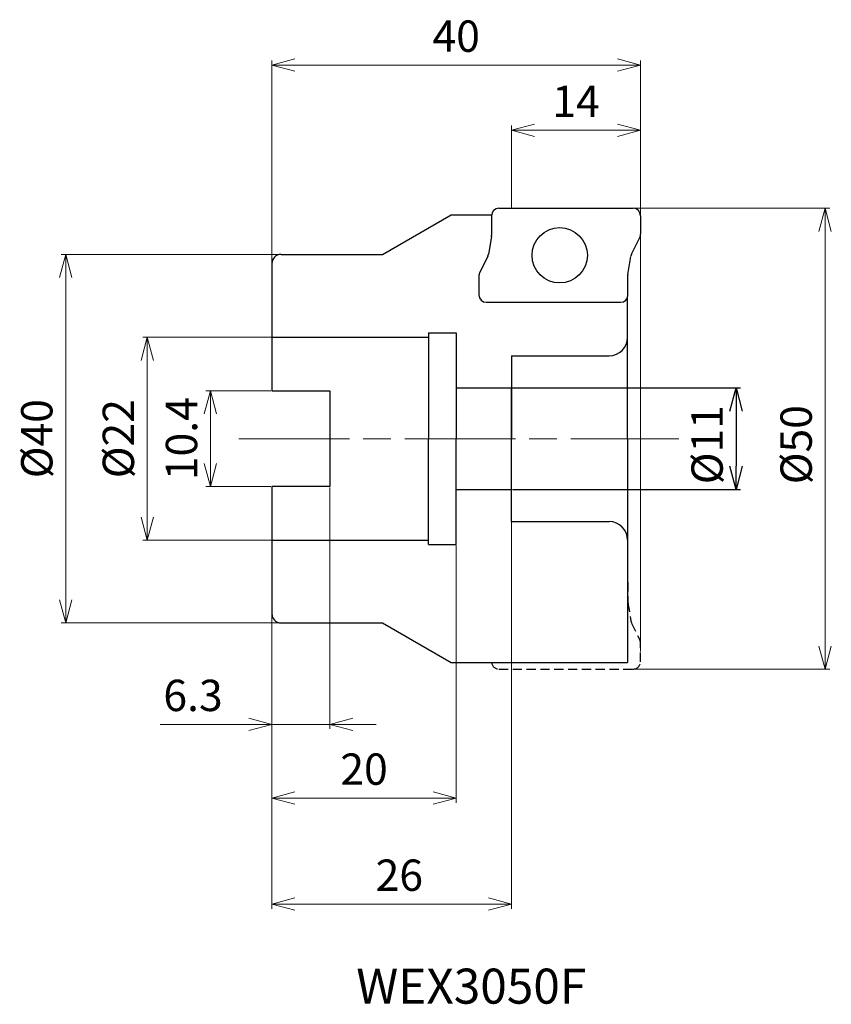
# Model space of a CAD drawing. Units: millimetres. Extents: x -67 to 21, y -61 to 45.
import ezdxf

# ---------------------------------------------------------------- set-up
doc = ezdxf.new("R2010")
doc.units = ezdxf.units.MM
doc.linetypes.add('ACISOTGL', pattern=[3, 2, -1])
doc.linetypes.add('AM_ISO08W050', pattern=[18, 12, -1.5, 3, -1.5])
for name, color, linetype, lineweight in [('AM_0', 7, 'Continuous', 30), ('AM_5', 3, 'Continuous', 13), ('AM_6', 2, 'Continuous', 30), ('AM_7', 4, 'AM_ISO08W050', 13)]:
    doc.layers.add(name, color=color, linetype=linetype, lineweight=lineweight)
doc.styles.add('ACISOTS', font='isocp.shx', dxfattribs={"bigfont": 'extfont.shx'})
doc.styles.get("Standard").update_dxf_attribs({"font": 'ISOCP.SHX', "bigfont": 'EXTFONT.SHX'})
doc.dimstyles.new('AM_JIS$0', dxfattribs={"dimtxt": 3.4, "dimasz": 2.5, "dimexe": 0.5, "dimexo": 0.1, "dimgap": 1, "dimtad": 3, "dimzin": 1, "dimdsep": 46, "dimtxsty": 'STANDARD', "dimblk": 'OPEN30', "dimcen": 0, "dimclrd": 3, "dimclre": 3, "dimclrt": 2, "dimaunit": 1, "dimadec": 1, "dimazin": 2, "dimtp": 0.1, "dimtm": 0.1, "dimtfac": 0.71, "dimtmove": 0, "dimatfit": 3, "dimldrblk": 'OPEN30', "dimfxl": 1, "dimtzin": 1, "dimlwd": -1, "dimlwe": -1, "dimarcsym": 0})

# ---------------------------------------------------------------- blocks, each defined once
blk = doc.blocks.new('_Open30')
at = {"color": 0, "linetype": 'ByBlock', "lineweight": -2}
for p, q in [((-1, 0.268), (0, 0)), ((0, 0), (-1, -0.268)), ((0, 0), (-1, 0))]:
    blk.add_line(p, q, dxfattribs=at)
blk = doc.blocks.new('*D4')
at = {"layer": 'AM_5', "color": 3}
for p, q in [((-40, 17.84), (-40, 41.04)), ((0, -23.09), (0, 41.04)), ((-37.5, 40.54), (-2.5, 40.54))]:
    blk.add_line(p, q, dxfattribs=at)
at = {"layer": 'Defpoints', "color": 0}
for p in [(0, 40.54), (-40, 17.74), (0, -23.19)]:
    blk.add_point(p, dxfattribs=at)
at = {"layer": 'AM_5', "color": 3, "xscale": 2.5, "yscale": 2.5, "zscale": 2.5, "rotation": 180}
blk.add_blockref('_Open30', (-40, 40.54), dxfattribs=at)
at = {"layer": 'AM_5', "color": 3, "xscale": 2.5, "yscale": 2.5, "zscale": 2.5}
blk.add_blockref('_Open30', (0, 40.54), dxfattribs=at)
at = {"layer": 'AM_5', "color": 2, "insert": (-20, 43.24), "char_height": 3.4, "attachment_point": 5}
blk.add_mtext('40', dxfattribs=at)
blk = doc.blocks.new('*D5')
at = {"layer": 'AM_5', "color": 3}
for p, q in [((-38.1, 20), (-62.86, 20)), ((-62.36, 17.5), (-62.36, -17.5)), ((-36.95, -20), (-62.86, -20))]:
    blk.add_line(p, q, dxfattribs=at)
at = {"layer": 'Defpoints', "color": 0}
for p in [(-38, 20), (-62.36, -20), (-36.85, -20)]:
    blk.add_point(p, dxfattribs=at)
at = {"layer": 'AM_5', "color": 3, "xscale": 2.5, "yscale": 2.5, "zscale": 2.5}
for p, rotation in [((-62.36, 20), 90), ((-62.36, -20), 270)]:
    blk.add_blockref('_Open30', p, dxfattribs=dict(at, rotation=rotation))
at = {"layer": 'AM_5', "color": 2, "insert": (-65.06, 0), "char_height": 3.4, "attachment_point": 5, "rotation": 90}
blk.add_mtext('%%c40', dxfattribs=at)
blk = doc.blocks.new('ta2')
at = {"layer": 'AM_0'}
for p, q in [((-56.04, 79.11), (-56.04, 76.98)), ((-55.24, 79.91), (-40.67, 79.91)), ((-39.87, 79.11), (-39.87, 77.1)), ((-56.05, 76.85), (-56.36, 74.93)), ((-40.84, 74.92), (-39.95, 76.75)), ((-56.43, 74.71), (-57.33, 72.88)), ((-41.24, 72.71), (-40.92, 74.69)), ((-57.41, 72.53), (-57.41, 70.51)), ((-41.24, 70.51), (-41.24, 72.65)), ((-56.61, 69.71), (-42.04, 69.71))]:
    blk.add_line(p, q, dxfattribs=at)
blk.add_circle((-48.64, 74.81), 3, dxfattribs=at)
for centre, start, end in [((-55.24, 79.11), 90, 180), ((-40.67, 79.11), 0, 90), ((-56.84, 76.98), 350.7369, 360), ((-40.67, 77.1), 333.9282, 0), ((-57.15, 75.06), 333.9282, 350.7369), ((-40.13, 74.57), 153.9282, 170.7369), ((-56.61, 72.53), 153.9282, 180), ((-40.44, 72.65), 170.7369, 180), ((-56.61, 70.51), 180, 270), ((-42.04, 70.51), 270, 0)]:
    blk.add_arc(centre, 0.8, start, end, dxfattribs=at)
blk = doc.blocks.new('*D7')
at = {"layer": 'AM_5', "color": 3}
for p, q in [((-1.53, 25), (20.52, 25)), ((20.02, 22.5), (20.02, -22.5)), ((-1.14, -25), (20.52, -25))]:
    blk.add_line(p, q, dxfattribs=at)
at = {"layer": 'Defpoints', "color": 0}
for p in [(-1.63, 25), (-1.24, -25), (20.02, -25)]:
    blk.add_point(p, dxfattribs=at)
at = {"layer": 'AM_5', "color": 3, "xscale": 2.5, "yscale": 2.5, "zscale": 2.5}
for p, rotation in [((20.02, 25), 90), ((20.02, -25), 270)]:
    blk.add_blockref('_Open30', p, dxfattribs=dict(at, rotation=rotation))
at = {"layer": 'AM_5', "color": 2, "insert": (17.32, -0.65), "char_height": 3.4, "attachment_point": 5, "rotation": 90}
blk.add_mtext('%%c50', dxfattribs=at)
blk = doc.blocks.new('*D8')
at = {"layer": 'AM_5', "color": 3}
for p, q in [((-14, 25.1), (-14, 33.97)), ((-2.5, 33.47), (-11.5, 33.47)), ((0, 23.3), (0, 33.97))]:
    blk.add_line(p, q, dxfattribs=at)
at = {"layer": 'Defpoints', "color": 0}
for p in [(-14, 33.47), (-14, 25), (0, 23.2)]:
    blk.add_point(p, dxfattribs=at)
at = {"layer": 'AM_5', "color": 3, "xscale": 2.5, "yscale": 2.5, "zscale": 2.5, "rotation": 180}
blk.add_blockref('_Open30', (-14, 33.47), dxfattribs=at)
at = {"layer": 'AM_5', "color": 3, "xscale": 2.5, "yscale": 2.5, "zscale": 2.5}
blk.add_blockref('_Open30', (0, 33.47), dxfattribs=at)
at = {"layer": 'AM_5', "color": 2, "insert": (-7, 36.17), "char_height": 3.4, "attachment_point": 5}
blk.add_mtext('14', dxfattribs=at)
blk = doc.blocks.new('*D9')
at = {"layer": 'AM_5', "color": 3}
for p, q in [((-30.34, 11), (-54.01, 11)), ((-53.51, 8.5), (-53.51, -8.5)), ((-30.34, -11), (-54.01, -11))]:
    blk.add_line(p, q, dxfattribs=at)
at = {"layer": 'Defpoints', "color": 0}
for p in [(-30.24, 11), (-53.51, -11), (-30.24, -11)]:
    blk.add_point(p, dxfattribs=at)
at = {"layer": 'AM_5', "color": 3, "xscale": 2.5, "yscale": 2.5, "zscale": 2.5}
for p, rotation in [((-53.51, 11), 90), ((-53.51, -11), 270)]:
    blk.add_blockref('_Open30', p, dxfattribs=dict(at, rotation=rotation))
at = {"layer": 'AM_5', "color": 2, "insert": (-56.21, 0), "char_height": 3.4, "attachment_point": 5, "rotation": 90}
blk.add_mtext('%%c22', dxfattribs=at)
blk = doc.blocks.new('*D10')
at = {"layer": 'AM_5', "color": 3}
for p, q in [((-40.1, 5.2), (-47.16, 5.2)), ((-46.66, 2.7), (-46.66, -2.7)), ((-40.1, -5.2), (-47.16, -5.2))]:
    blk.add_line(p, q, dxfattribs=at)
at = {"layer": 'Defpoints', "color": 0}
for p in [(-40, 5.2), (-46.66, -5.2), (-40, -5.2)]:
    blk.add_point(p, dxfattribs=at)
at = {"layer": 'AM_5', "color": 3, "xscale": 2.5, "yscale": 2.5, "zscale": 2.5}
for p, rotation in [((-46.66, 5.2), 90), ((-46.66, -5.2), 270)]:
    blk.add_blockref('_Open30', p, dxfattribs=dict(at, rotation=rotation))
at = {"layer": 'AM_5', "color": 2, "insert": (-49.36, 0), "char_height": 3.4, "attachment_point": 5, "rotation": 90}
blk.add_mtext('10.4', dxfattribs=at)
blk = doc.blocks.new('*D11')
at = {"layer": 'AM_5', "color": 3}
for p, q in [((-40, -5.19), (-40, -31.5)), ((-33.7, -5.3), (-33.7, -31.5)), ((-42.5, -31), (-52.1, -31)), ((-33.7, -31), (-40, -31)), ((-31.2, -31), (-28.7, -31))]:
    blk.add_line(p, q, dxfattribs=at)
at = {"layer": 'Defpoints', "color": 0}
for p in [(-40, -5.09), (-33.7, -5.2), (-33.7, -31)]:
    blk.add_point(p, dxfattribs=at)
at = {"layer": 'AM_5', "color": 3, "xscale": 2.5, "yscale": 2.5, "zscale": 2.5}
blk.add_blockref('_Open30', (-40, -31), dxfattribs=at)
at = {"layer": 'AM_5', "color": 3, "xscale": 2.5, "yscale": 2.5, "zscale": 2.5, "rotation": 180}
blk.add_blockref('_Open30', (-33.7, -31), dxfattribs=at)
at = {"layer": 'AM_5', "color": 2, "insert": (-48.55, -28.3), "char_height": 3.4, "attachment_point": 5}
blk.add_mtext('6.3', dxfattribs=at)
blk = doc.blocks.new('*D12')
at = {"layer": 'AM_5', "color": 3}
for p, q in [((-40, -5.3), (-40, -51.01)), ((-14, -7.53), (-14, -51.01)), ((-37.5, -50.51), (-16.5, -50.51))]:
    blk.add_line(p, q, dxfattribs=at)
at = {"layer": 'Defpoints', "color": 0}
for p in [(-40, -5.2), (-14, -7.43), (-14, -50.51)]:
    blk.add_point(p, dxfattribs=at)
at = {"layer": 'AM_5', "color": 3, "xscale": 2.5, "yscale": 2.5, "zscale": 2.5, "rotation": 180}
blk.add_blockref('_Open30', (-40, -50.51), dxfattribs=at)
at = {"layer": 'AM_5', "color": 3, "xscale": 2.5, "yscale": 2.5, "zscale": 2.5}
blk.add_blockref('_Open30', (-14, -50.51), dxfattribs=at)
at = {"layer": 'AM_5', "color": 2, "insert": (-26.17, -47.81), "char_height": 3.4, "attachment_point": 5}
blk.add_mtext('26', dxfattribs=at)
blk = doc.blocks.new('*D13')
at = {"layer": 'AM_5', "color": 3}
for p, q in [((-40, -11.6), (-40, -39.5)), ((-20, -11.6), (-20, -39.5)), ((-22.5, -39), (-37.5, -39))]:
    blk.add_line(p, q, dxfattribs=at)
at = {"layer": 'Defpoints', "color": 0}
for p in [(-40, -11.5), (-20, -11.5), (-40, -39)]:
    blk.add_point(p, dxfattribs=at)
at = {"layer": 'AM_5', "color": 3, "xscale": 2.5, "yscale": 2.5, "zscale": 2.5, "rotation": 180}
blk.add_blockref('_Open30', (-40, -39), dxfattribs=at)
at = {"layer": 'AM_5', "color": 3, "xscale": 2.5, "yscale": 2.5, "zscale": 2.5}
blk.add_blockref('_Open30', (-20, -39), dxfattribs=at)
at = {"layer": 'AM_5', "color": 2, "insert": (-30, -36.3), "char_height": 3.4, "attachment_point": 5}
blk.add_mtext('20', dxfattribs=at)
blk = doc.blocks.new('*D14')
at = {"layer": 'AM_0', "color": 3}
for p, q in [((-13.9, 5.5), (10.86, 5.5)), ((10.36, 3), (10.36, -3)), ((-13.9, -5.5), (10.86, -5.5))]:
    blk.add_line(p, q, dxfattribs=at)
at = {"layer": 'Defpoints', "color": 0}
for p in [(-14, 5.5), (-14, -5.5), (10.36, -5.5)]:
    blk.add_point(p, dxfattribs=at)
at = {"layer": 'AM_0', "color": 3, "xscale": 2.5, "yscale": 2.5, "zscale": 2.5}
for p, rotation in [((10.36, 5.5), 90), ((10.36, -5.5), 270)]:
    blk.add_blockref('_Open30', p, dxfattribs=dict(at, rotation=rotation))
at = {"layer": 'AM_0', "color": 2, "insert": (7.66, -0.65), "char_height": 3.4, "attachment_point": 5, "rotation": 90}
blk.add_mtext('%%c11', dxfattribs=at)

msp = doc.modelspace()

# ---------------------------------------------------------------- linework, layer by layer
at = {"layer": 'AM_0'}
for p, q in [((-28, 20), (-20.55, 24.3)), ((-20.55, 24.3), (-16.16, 24.3)), ((-39, 20), (-28, 20)), ((-40, 19), (-40, 5.2)), ((-1.4, 0), (-1.4, 15.38)), ((-40, 11), (-23, 11)), ((-23, 11.5), (-23, 0)), ((-23, 11.5), (-20, 11.5)), ((-20, 11.5), (-20, 0)), ((-14, 9), (-14, 0)), ((-14, 9), (-3.4, 9)), ((-20, 5.5), (-14, 5.5)), ((-14, -9), (-14, 5.5)), ((-40, 5.2), (-33.7, 5.2)), ((-33.7, 5.2), (-33.7, -5.2)), ((-23, -11.5), (-23, 0)), ((-20, -11.5), (-20, 0)), ((-1.4, 0), (-1.4, -24.3)), ((-33.7, -5.2), (-40, -5.2)), ((-40, -5.2), (-40, -19)), ((-20, -5.5), (-14, -5.5)), ((-14, -9), (-3.4, -9)), ((-40, -11), (-23, -11)), ((-23, -11.5), (-20, -11.5)), ((-39, -20), (-28, -20)), ((-28, -20), (-20.55, -24.3)), ((-20.55, -24.3), (-1.4, -24.3))]:
    msp.add_line(p, q, dxfattribs=at)
at = {"layer": 'AM_0', "linetype": 'ACISOTGL', "ltscale": 0.5}
for p, q in [((-1.37, -15.6), (-1.37, -17.74)), ((-1.37, -17.8), (-1.05, -19.78)), ((-0.98, -20.01), (-0.08, -21.83)), ((0, -24.2), (0, -22.19)), ((-15.37, -25), (-0.8, -25))]:
    msp.add_line(p, q, dxfattribs=at)
at = {"layer": 'AM_0'}
for centre, radius, start, end in [((-39, 19), 1, 90, 180), ((-3.4, 11), 2, 270, 0), ((-3.4, -11), 2, 0, 90), ((-39, -19), 1, 180, 270)]:
    msp.add_arc(centre, radius, start, end, dxfattribs=at)
at = {"layer": 'AM_0', "linetype": 'ACISOTGL', "ltscale": 0.5}
for centre, start, end in [((-2.17, -15.6), 0, 15.7405), ((-0.57, -17.74), 180, 189.2631), ((-0.26, -19.65), 189.2631, 206.0718), ((-0.8, -22.19), 0, 26.0718), ((-15.37, -24.2), 187.1808, 270), ((-0.8, -24.2), 270, 0)]:
    msp.add_arc(centre, 0.8, start, end, dxfattribs=at)
at = {"layer": 'AM_7'}
msp.add_line((-43.58, 0), (4.17, 0), dxfattribs=at)

# ---------------------------------------------------------------- block references
at = {"layer": 'AM_0'}
msp.add_blockref('ta2', (39.87, -54.91), dxfattribs=at)

# ---------------------------------------------------------------- texts
at = {"layer": 'AM_6', "insert": (-30.84, -57.51), "char_height": 3.8, "width": 60.0664, "attachment_point": 1, "style": 'ACISOTS'}
msp.add_mtext('WEX3050F', dxfattribs=at)

# ---------------------------------------------------------------- dimensions: what is measured, and where the dimension line sits
at = {"layer": 'AM_0'}
dim = msp.add_linear_dim(base=(10.36, -5.5), p1=(-14, 5.5), p2=(-14, -5.5), angle=90, text='%%c<>', dimstyle='AM_JIS$0', override={"dimdec": 0}, dxfattribs=at)
dim.commit()
dim.dimension.update_dxf_attribs({"geometry": '*D14', "text_midpoint": (10.36, -0.65), "dimtype": 160})
at = {"layer": 'AM_5'}
for base, p1, p2, angle, override, picture, middle in [((0, 40.54), (-40, 17.74), (0, -23.19), 0, {"dimdec": 0}, '*D4', (-20, 43.24)), ((-46.66, -5.2), (-40, 5.2), (-40, -5.2), 90, {"dimdec": 1}, '*D10', (-49.36, 0)), ((-40, -39), (-20, -11.5), (-40, -11.5), 0, {"dimdec": 0}, '*D13', (-30, -36.3))]:
    dim = msp.add_linear_dim(base=base, p1=p1, p2=p2, angle=angle, dimstyle='AM_JIS$0', override=override, dxfattribs=at)
    dim.commit()
    dim.dimension.update_dxf_attribs({"geometry": picture, "text_midpoint": middle})
dim = msp.add_linear_dim(base=(-14, 33.47), p1=(0, 23.2), p2=(-14, 25), dimstyle='AM_JIS$0', override={"dimdec": 0}, dxfattribs=at)
dim.commit()
dim.dimension.update_dxf_attribs({"geometry": '*D8', "text_midpoint": (-7, 36.17)})
dim = msp.add_linear_dim(base=(20.02, -25), p1=(-1.63, 25), p2=(-1.24, -25), angle=90, text='%%c<>', dimstyle='AM_JIS$0', override={"dimdec": 0, "dimlfac": 1}, dxfattribs=at)
dim.commit()
dim.dimension.update_dxf_attribs({"geometry": '*D7', "text_midpoint": (20.02, -0.65), "dimtype": 160})
for base, p1, p2, picture, middle in [((-62.36, -20), (-38, 20), (-36.85, -20), '*D5', (-65.06, 0)), ((-53.51, -11), (-30.24, 11), (-30.24, -11), '*D9', (-56.21, 0))]:
    dim = msp.add_linear_dim(base=base, p1=p1, p2=p2, angle=90, text='%%c<>', dimstyle='AM_JIS$0', override={"dimdec": 0}, dxfattribs=at)
    dim.commit()
    dim.dimension.update_dxf_attribs({"geometry": picture, "text_midpoint": middle})
for base, p1, p2, override, picture, middle in [((-33.7, -31), (-40, -5.09), (-33.7, -5.2), {"dimdec": 1}, '*D11', (-48.55, -31)), ((-14, -50.51), (-40, -5.2), (-14, -7.43), {"dimdec": 0}, '*D12', (-26.17, -50.51))]:
    dim = msp.add_linear_dim(base=base, p1=p1, p2=p2, angle=0, dimstyle='AM_JIS$0', override=override, dxfattribs=at)
    dim.commit()
    dim.dimension.update_dxf_attribs({"geometry": picture, "text_midpoint": middle, "dimtype": 160})

doc.saveas('drawing.dxf')
